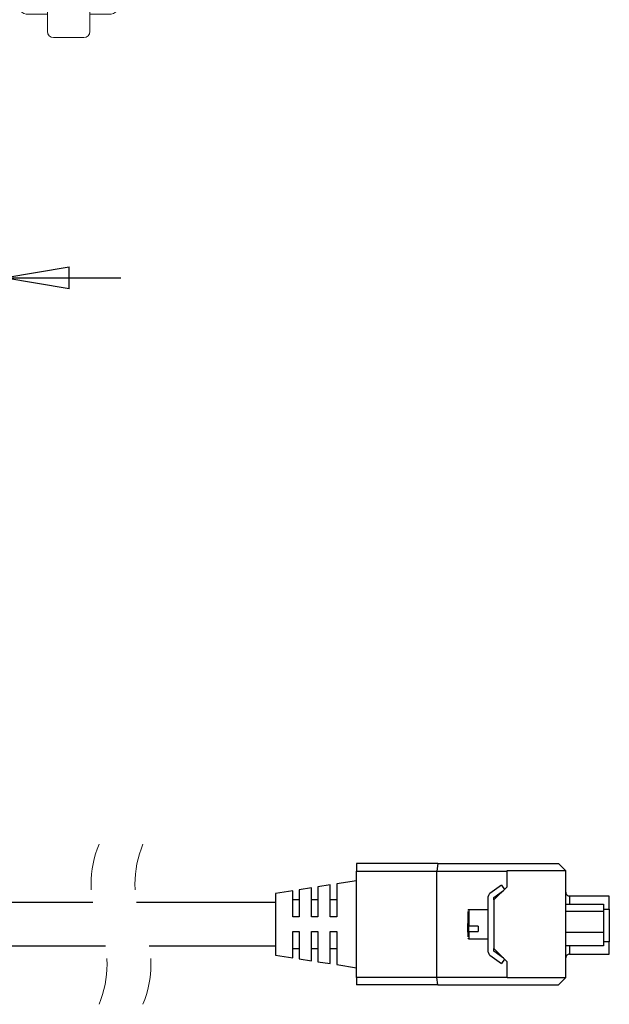
# Model space of a CAD drawing. Units: inches. Extents: x 0.5 to 8.1, y 0.3 to 10.7.
# Drawn here: x 6.9 to 8.1, y 4.1 to 6.2 of the extents above; entities that cross this region are included whole.
import ezdxf

# ---------------------------------------------------------------- set-up
doc = ezdxf.new("R2010")
doc.units = ezdxf.units.IN
doc.header["$MEASUREMENT"] = 0
doc.linetypes.add('CENTERX2', pattern=[0.8, 0.5, -0.1, 0.1, -0.1])
doc.linetypes.add('HIDDEN', pattern=[0.075, 0.05, -0.025])
doc.layers.add('BORDER', color=7, linetype='Continuous')
doc.styles.add('SLDTEXTSTYLE2', font='arial.ttf', dxfattribs={"width": 0.948})
doc.dimstyles.new('SLDDIMSTYLE2', dxfattribs={"dimtxt": 0.101115, "dimasz": 0.14, "dimexe": 0, "dimexo": 0.0625, "dimgap": 0.025279, "dimtad": 0, "dimtih": 1, "dimtoh": 1, "dimlfac": 2.5, "dimrnd": 1e-09, "dimzin": 12, "dimdsep": 46, "dimtxsty": 'SLDTEXTSTYLE2', "dimblk1": 'CLOSED', "dimblk2": 'CLOSED', "dimsah": 1, "dimcen": 0.09, "dimadec": 0, "dimazin": 3, "dimtfac": 1, "dimtmove": 0, "dimatfit": 0, "dimldrblk": 'CLOSED', "dimfxl": 1, "dimfrac": 2, "dimtolj": 1, "dimtzin": 12, "dimarcsym": 0})

# ---------------------------------------------------------------- blocks, each defined once
blk = doc.blocks.new('Block5')
at = {"color": 7, "linetype": 'Continuous', "lineweight": 18}
for p, q in [((-3.179, 4.5394), (-3.035, 4.5394)), ((-3.035, 4.5394), (-2.3741, 3.2546)), ((-2.5394, 3.1327), (-2.5394, 4.3454)), ((2.5394, 3.1327), (2.5394, 4.3454)), ((-2.5394, 4.2014), (-2.3954, 4.2254)), ((-2.3954, 4.2254), (-2.3954, 4.1774)), ((2.3954, 4.2254), (2.3954, 4.1774)), ((2.5394, 4.2014), (2.3954, 4.2254)), ((-2.3954, 4.1774), (-2.5394, 4.2014)), ((-2.3954, 4.2014), (-0.792, 4.2014)), ((2.3954, 4.2014), (0.792, 4.2014)), ((2.3954, 4.1774), (2.5394, 4.2014)), ((-3.1398, 3.7868), (-2.9958, 3.7868)), ((-2.9958, 3.7868), (-2.3886, 3.1255)), ((-0.5512, 3.5236), (-0.5512, 3.7205)), ((-0.5512, 3.7205), (-0.3543, 3.7205)), ((-0.3543, 3.7205), (-0.3543, 3.5236)), ((0.3445, 3.7205), (-0.3445, 3.7205)), ((-0.3445, 3.7205), (-0.3445, 3.1102)), ((-0.1968, 3.1102), (-0.1968, 3.7205)), ((0.1968, 3.1102), (0.1968, 3.7205)), ((0.3445, 3.7205), (0.3445, 3.1102)), ((0.3543, 3.5236), (0.3543, 3.7205)), ((0.3543, 3.7205), (0.5512, 3.7205)), ((0.5512, 3.7205), (0.5512, 3.5236)), ((-0.5512, 3.6089), (-0.6102, 3.5702)), ((-0.3543, 3.6115), (-0.3445, 3.6115)), ((0.3445, 3.6115), (0.3543, 3.6115)), ((0.5512, 3.6089), (0.6102, 3.5702)), ((-0.6102, 3.5702), (-0.6102, 3.4757)), ((-0.5512, 3.3268), (-0.5512, 3.5236)), ((-0.3543, 3.5236), (-0.3543, 3.3268)), ((0.3543, 3.3268), (0.3543, 3.5236)), ((0.5512, 3.5236), (0.5512, 3.3268)), ((0.6102, 3.5702), (0.6102, 3.4784)), ((-0.6102, 3.4757), (-0.5512, 3.4369)), ((0.6102, 3.4757), (0.5512, 3.4369)), ((-0.3543, 3.4344), (-0.3445, 3.4344)), ((0.3445, 3.4344), (0.3543, 3.4344)), ((-0.3543, 3.3268), (-0.5512, 3.3268)), ((-0.5512, 3.2677), (-0.5512, 3.3268)), ((-0.3543, 3.3268), (-0.3543, 3.2677)), ((0.5512, 3.3268), (0.3543, 3.3268)), ((0.3543, 3.2677), (0.3543, 3.3268)), ((0.5512, 3.3268), (0.5512, 3.2677)), ((-2.3531, 3.3189), (-3.6729, 3.3189)), ((-3.5289, 3.3189), (-3.5529, 3.1749)), ((-3.5049, 3.1749), (-3.5289, 3.3189)), ((-2.3528, 3.2655), (-2.3955, 3.2436)), ((-2.3083, 3.1265), (-2.3528, 3.2655)), ((-0.5512, 3.3189), (-2.3031, 3.3189)), ((-0.3445, 3.2677), (-1.5551, 3.2677)), ((1.5551, 3.2677), (0.3445, 3.2677)), ((2.3031, 3.3189), (0.5512, 3.3189)), ((-2.3955, 3.2436), (-2.3083, 3.1265)), ((-3.5529, 3.1749), (-3.5049, 3.1749)), ((-3.5289, 3.1749), (-3.5289, 1.8512)), ((-2.371, 3.1417), (-2.4063, 3.1093)), ((-2.2913, 3.0194), (-2.371, 3.1417)), ((-2.5394, 3.0827), (-2.5394, 0.0118)), ((-2.4063, 3.1093), (-2.2913, 3.0194)), ((1.5433, 3.1102), (-1.5433, 3.1102)), ((-1.4567, 2.9527), (-1.4567, 3.1102)), ((-1.3583, 2.9527), (-1.3583, 3.1102)), ((1.3583, 2.9527), (1.3583, 3.1102)), ((1.4567, 2.9527), (1.4567, 3.1102)), ((2.5394, 0.0118), (2.5394, 3.0827)), ((-2.2047, 2.8532), (-2.2047, 2.9972)), ((-2.2047, 2.8532), (-2.2047, 2.9972)), ((-1.3583, 2.9527), (-1.5433, 2.9527)), ((1.5433, 2.9527), (1.3583, 2.9527)), ((-2.2767, 2.9252), (-2.1327, 2.9252)), ((-2.2767, 2.9252), (-2.1327, 2.9252)), ((-1.9488, 2.874), (-1.9488, 0.2362)), ((-1.7913, 2.8622), (-1.7913, 0.248)), ((-1.6339, 2.8622), (-1.6339, 0.248)), ((-1.403, 2.5575), (-1.1432, 2.8171)), ((-1.3802, 2.4451), (-0.9844, 2.8369)), ((1.6339, 2.8622), (1.6339, 0.248)), ((1.7913, 2.8622), (1.7913, 0.248)), ((1.9488, 2.874), (1.9488, 0.2362)), ((1.9488, 2.8622), (1.9488, 0.248)), ((-1.2316, 2.4306), (-0.9718, 2.6902)), ((-3.5289, -0.0804), (-3.5289, 1.2432)), ((0.9652, 0.3468), (1.225, 0.6064)), ((0.988, 0.2345), (1.3838, 0.6263)), ((1.1366, 0.22), (1.3965, 0.4796)), ((-1.3583, 0.1575), (-1.5433, 0.1575)), ((-1.4567, 0), (-1.4567, 0.1575)), ((-1.3583, 0), (-1.3583, 0.1575)), ((1.3583, 0), (1.3583, 0.1575)), ((1.5433, 0.1575), (1.3583, 0.1575)), ((1.4567, 0), (1.4567, 0.1575)), ((1.5433, 0), (-1.5433, 0)), ((-1.2205, 0), (-1.2205, -0.6102)), ((-1.1024, 0), (-1.1024, -0.6102)), ((-0.6299, 0), (-0.6299, -0.6102)), ((-0.3346, 0), (-0.3346, -0.2539)), ((0.3346, 0), (0.3346, -0.2539)), ((-3.5529, -0.0804), (-3.5049, -0.0804)), ((-3.5289, -0.2244), (-3.5529, -0.0804)), ((-3.5049, -0.0804), (-3.5289, -0.2244)), ((-1.2205, -0.1575), (-1.5551, -0.1575)), ((-1.4567, -0.3031), (-1.4567, -0.1575)), ((-0.3346, -0.1575), (-0.6299, -0.1575)), ((-0.4213, -0.1811), (-0.4213, -0.2564)), ((-0.3425, -0.1811), (-0.4213, -0.1811)), ((-0.3425, -0.1811), (-0.3425, -0.2564)), ((-0.3346, -0.2564), (-0.3346, -0.1654)), ((1.5551, -0.1575), (0.3346, -0.1575)), ((0.3346, -0.2564), (0.3346, -0.1654)), ((0.3425, -0.2564), (0.3425, -0.1811)), ((0.3425, -0.1811), (0.4213, -0.1811)), ((0.4213, -0.2564), (0.4213, -0.1811)), ((-2.3531, -0.2244), (-3.6729, -0.2244)), ((-2.3031, -0.2244), (-1.4567, -0.2244)), ((-0.6299, -0.2244), (-0.4213, -0.2244)), ((-0.5018, -0.2387), (-0.4212, -0.2387)), ((-0.4324, -0.2564), (-0.429, -0.2456)), ((-0.429, -0.2456), (-0.4212, -0.2456)), ((-0.429, -0.2456), (-0.429, -0.2564)), ((-0.3424, -0.2456), (-0.3346, -0.2456)), ((-0.2559, -0.2456), (0.2559, -0.2456)), ((0.3346, -0.2456), (0.3424, -0.2456)), ((0.4212, -0.2387), (0.5018, -0.2387)), ((0.4212, -0.2456), (0.429, -0.2456)), ((0.4213, -0.2244), (2.3031, -0.2244)), ((0.429, -0.2456), (0.429, -0.2564)), ((0.4324, -0.2564), (0.429, -0.2456)), ((-1.4567, -0.4606), (-1.4567, -0.3031)), ((-1.4567, -0.3031), (-1.2992, -0.3031)), ((-1.2992, -0.3031), (-1.2992, -0.4606)), ((-0.5314, -0.2682), (-0.5314, -0.286)), ((0.5018, -0.2564), (-0.5018, -0.2564)), ((0.5018, -0.3155), (-0.5018, -0.3155)), ((-0.433, -0.3529), (-0.433, -0.3155)), ((-0.433, -0.3155), (-0.433, -0.3529)), ((-0.429, -0.3155), (-0.429, -0.3657)), ((-0.4213, -0.3155), (-0.4213, -0.4848)), ((-0.3425, -0.3155), (-0.3425, -0.4848)), ((-0.3346, -0.4409), (-0.3346, -0.3155)), ((0.3346, -0.3155), (0.3346, -0.4409)), ((0.3425, -0.4848), (0.3425, -0.3155)), ((0.4213, -0.4848), (0.4213, -0.3155)), ((0.429, -0.3155), (0.429, -0.3657)), ((0.433, -0.3155), (0.433, -0.3529)), ((0.5314, -0.286), (0.5314, -0.2682)), ((-0.996, -0.4702), (-0.752, -0.3293)), ((-0.9802, -0.4975), (-0.7363, -0.3566)), ((-0.433, -0.3529), (-0.429, -0.3657)), ((-0.429, -0.3657), (-0.4212, -0.3657)), ((-0.3424, -0.3657), (-0.3346, -0.3657)), ((0.3346, -0.3543), (-0.3346, -0.3543)), ((-0.2559, -0.3543), (-0.2559, -0.4409)), ((0.2559, -0.3657), (-0.2559, -0.3657)), ((0.2559, -0.3657), (-0.2559, -0.3657)), ((0.2559, -0.4409), (0.2559, -0.3543)), ((0.3346, -0.3657), (0.3424, -0.3657)), ((0.429, -0.3657), (0.4212, -0.3657)), ((0.433, -0.3529), (0.429, -0.3657)), ((-0.3346, -0.4409), (-0.2559, -0.4409)), ((0.2559, -0.4409), (0.3346, -0.4409)), ((-1.4567, -0.6181), (-1.4567, -0.4606)), ((-1.2992, -0.4606), (-1.2992, -0.6181)), ((-0.3346, -0.4927), (0.3346, -0.4927)), ((-0.3346, -0.5715), (0.3346, -0.5715)), ((-0.315, -0.837), (-0.315, -0.5715)), ((0.315, -0.5715), (0.315, -0.8764)), ((-1.2992, -0.6181), (-1.4567, -0.6181)), ((-0.8661, -0.6181), (-1.2992, -0.6181)), ((-0.6299, -0.6102), (-1.2205, -0.6102)), ((-0.315, -0.8764), (-0.315, -0.837)), ((-0.1378, -0.8764), (-0.2756, -0.8764)), ((-0.1378, -1.0288), (-0.1378, -0.8764)), ((0.2756, -0.8764), (0.1378, -0.8764)), ((0.1378, -1.0288), (0.1378, -0.8764)), ((-0.1378, -0.9158), (-0.2756, -0.9158)), ((0.2756, -0.9158), (0.1378, -0.9158)), ((0.0984, -1.0681), (-0.0984, -1.0681))]:
    blk.add_line(p, q, dxfattribs=at)
at = {"color": 7, "linetype": 'CENTERX2', "lineweight": 18}
blk.add_line((0.9449, 3.5236), (-0.9449, 3.5236), dxfattribs=at)
at = {"color": 7, "linetype": 'Continuous', "lineweight": 18}
for centre, radius in [((-2.2047, 2.9252), 0.2264), ((2.2047, 2.9252), 0.2264), ((-2.2047, 2.9252), 0.128), ((2.2047, 2.9252), 0.128), ((-2.2047, 0.1693), 0.2264), ((2.2047, 0.1693), 0.2264), ((-2.2047, 0.1693), 0.128), ((2.2047, 0.1693), 0.128), ((-0.8661, -0.4134), 0.1575), ((-0.8661, -0.4134), 0.1417)]:
    blk.add_circle(centre, radius, dxfattribs=at)
for centre, radius, start, end in [((-2.3031, 3.0827), 0.2362, 90, 180), ((-1.5551, 2.874), 0.3937, 90, 180), ((1.5551, 2.874), 0.3937, 0, 90), ((2.3031, 3.0827), 0.2362, 0, 90), ((-1.5433, 2.8622), 0.248, 90, 180), ((1.5433, 2.8622), 0.248, 0, 90), ((-1.5433, 2.8622), 0.0906, 90, 180), ((1.5433, 2.8622), 0.0906, 360, 90), ((-1.5551, 0.2362), 0.3937, 180, 270), ((-1.5433, 0.248), 0.248, 180, 270), ((-1.5433, 0.248), 0.0906, 180, 270), ((1.5433, 0.248), 0.0906, 270, 0), ((1.5433, 0.248), 0.248, 270, 0), ((1.5551, 0.2362), 0.3937, 270, 0), ((-2.3031, 0.0118), 0.2362, 180, 270), ((2.3031, 0.0118), 0.2362, 270, 360), ((-0.5018, -0.2682), 0.0295, 23.57829, 180), ((0.5018, -0.2682), 0.0295, 360, 156.42171), ((-0.5018, -0.286), 0.0295, 90, 270), ((0.5018, -0.286), 0.0295, 270, 90), ((-0.3346, -0.4848), 0.0866, 180, 270), ((-0.3346, -0.4848), 0.00787, 180, 270), ((0.3346, -0.4848), 0.00787, 270, 0), ((0.3346, -0.4848), 0.0866, 270, 0), ((-0.8661, -0.4606), 0.1575, 270, 288.19487), ((-0.2756, -0.837), 0.0394, 180, 270), ((-0.2756, -0.8764), 0.0394, 180, 270), ((0.2756, -0.837), 0.0394, 270, 0), ((0.2756, -0.8764), 0.0394, 270, 360), ((-0.0984, -1.0288), 0.0394, 180, 270), ((0.0984, -1.0288), 0.0394, 270, 0)]:
    blk.add_arc(centre, radius, start, end, dxfattribs=at)
blk = doc.blocks.new('Block11')
at = {"color": 7, "linetype": 'Continuous', "xscale": 0.33, "yscale": 0.33, "zscale": 0.33}
blk.add_blockref('Block5', (1.4425, 0.3525), dxfattribs=at)
blk = doc.blocks.new('_Closed')
at = {"color": 0, "linetype": 'ByBlock', "lineweight": -2}
for p, q in [((-1, 0.166667), (0, 0)), ((-1, 0.166667), (-1, -0.166667)), ((0, 0), (-1, -0.166667)), ((0, 0), (-1, 0))]:
    blk.add_line(p, q, dxfattribs=at)
blk = doc.blocks.new('_D_3')
at = {"layer": 'BORDER', "transparency": 16777216}
for p, q in [((6.261, 5.7917), (6.2263, 5.7917)), ((6.2263, 5.7917), (6.2263, 5.6364)), ((6.5311, 5.7917), (6.5658, 5.7917)), ((6.5658, 5.7917), (6.5658, 5.6364)), ((5.964, 5.2799), (5.964, 5.6527)), ((6.8282, 4.8718), (6.8282, 5.6527)), ((6.2263, 5.6364), (6.261, 5.6364)), ((6.5658, 5.6364), (6.5311, 5.6364)), ((5.964, 5.6133), (5.714, 5.6133)), ((6.8282, 5.6133), (7.0782, 5.6133))]:
    blk.add_line(p, q, dxfattribs=at)
at = {"layer": 'BORDER', "transparency": 16777216, "xscale": 0.14, "yscale": 0.14}
for p, rotation in [((5.964, 5.6133, -0.4361), 2.340888245557148e-12), ((6.8282, 5.6133, -0.4361), 180.0000000000024)]:
    blk.add_blockref('_Closed', p, dxfattribs=dict(at, rotation=rotation))
at = {"layer": 'BORDER', "transparency": 16777216, "char_height": 0.10417, "attachment_point": 1, "style": 'SLDTEXTSTYLE2'}
for s, insert in [('2.16', (6.261, 5.9491)), ('54.9', (6.261, 5.7707))]:
    blk.add_mtext(s, dxfattribs=dict(at, insert=insert))

msp = doc.modelspace()

# ---------------------------------------------------------------- linework, layer by layer
at = {"color": 7, "linetype": 'Continuous', "lineweight": 25}
for p, q in [((7.5826, 4.3592), (7.5826, 4.3432)), ((7.7569, 4.3592), (7.5826, 4.3592)), ((7.5826, 4.1152), (7.5826, 4.3432)), ((7.5826, 4.3432), (7.7546, 4.3432)), ((7.7569, 4.3592), (7.7546, 4.3432)), ((7.7546, 4.1152), (7.7546, 4.3432)), ((7.7546, 4.3432), (7.905, 4.3432)), ((7.7569, 4.3592), (8.0146, 4.3592)), ((7.905, 4.3442), (8.0306, 4.3442)), ((7.905, 4.3096), (7.905, 4.3442)), ((8.0146, 4.3592), (8.0296, 4.3442)), ((8.0306, 4.1142), (8.0306, 4.3442)), ((7.5826, 4.3224), (7.5402, 4.3157)), ((7.4462, 4.301), (7.4094, 4.2952)), ((7.4462, 4.2448), (7.4462, 4.301)), ((7.4862, 4.3073), (7.4602, 4.3032)), ((7.4602, 4.3032), (7.4602, 4.2448)), ((7.4862, 4.2448), (7.4862, 4.3073)), ((7.5262, 4.3135), (7.5002, 4.3095)), ((7.5002, 4.3095), (7.5002, 4.2448)), ((7.5262, 4.2448), (7.5262, 4.3135)), ((7.5402, 4.3157), (7.5402, 4.2448)), ((7.8926, 4.3132), (7.8679, 4.2952)), ((7.8766, 4.2812), (7.905, 4.3096)), ((7.8766, 4.2867), (7.8969, 4.3014)), ((7.8926, 4.3132), (7.8994, 4.3039)), ((7.4094, 4.2952), (7.4094, 4.1632)), ((7.4602, 4.2812), (7.4462, 4.2812)), ((7.5002, 4.2812), (7.4862, 4.2812)), ((7.5402, 4.2812), (7.5262, 4.2812)), ((7.8646, 4.1697), (7.8646, 4.2887)), ((7.8766, 4.2812), (7.8766, 4.2867)), ((7.8766, 4.2812), (7.8766, 4.1772)), ((8.1234, 4.2896), (8.0386, 4.2896)), ((8.1234, 4.2614), (8.1234, 4.2896)), ((7.0184, 4.2756), (5.9865, 4.2756)), ((7.4094, 4.2756), (7.1121, 4.2756)), ((7.8646, 4.2604), (7.8226, 4.2604)), ((8.0306, 4.2721), (8.1114, 4.2721)), ((8.1114, 4.2721), (8.1114, 4.2573)), ((8.1234, 4.2614), (8.1234, 4.1916)), ((7.4602, 4.2448), (7.4462, 4.2448)), ((7.5002, 4.2448), (7.4862, 4.2448)), ((7.5402, 4.2448), (7.5262, 4.2448)), ((7.8206, 4.2568), (7.8206, 4.2276)), ((8.0306, 4.2573), (8.1114, 4.2573)), ((8.1114, 4.2573), (8.1114, 4.2126)), ((7.8206, 4.2125), (7.8206, 4.2308)), ((7.8426, 4.2249), (7.8226, 4.2249)), ((7.8426, 4.2249), (7.8426, 4.2136)), ((7.4462, 4.2136), (7.4602, 4.2136)), ((7.4462, 4.1574), (7.4462, 4.2136)), ((7.4602, 4.2136), (7.4602, 4.1552)), ((7.4862, 4.2136), (7.5002, 4.2136)), ((7.4862, 4.1511), (7.4862, 4.2136)), ((7.5002, 4.2136), (7.5002, 4.1489)), ((7.5262, 4.2136), (7.5402, 4.2136)), ((7.5262, 4.1449), (7.5262, 4.2136)), ((7.5402, 4.2136), (7.5402, 4.1427)), ((7.8206, 4.2125), (7.8206, 4.2025)), ((7.8226, 4.2136), (7.8426, 4.2136)), ((7.8226, 4.198), (7.8646, 4.198)), ((8.0306, 4.2126), (8.1114, 4.2126)), ((8.1114, 4.2126), (8.1114, 4.1827)), ((5.9865, 4.1828), (7.0457, 4.1828)), ((7.1394, 4.1828), (7.4094, 4.1828)), ((7.4462, 4.1772), (7.4602, 4.1772)), ((7.4862, 4.1772), (7.5002, 4.1772)), ((7.5262, 4.1772), (7.5402, 4.1772)), ((7.905, 4.1488), (7.8766, 4.1772)), ((7.8766, 4.1717), (7.8766, 4.1772)), ((8.1114, 4.1827), (8.0306, 4.1827)), ((8.1234, 4.1652), (8.1234, 4.1916)), ((7.4094, 4.1632), (7.4462, 4.1574)), ((7.4602, 4.1552), (7.4862, 4.1511)), ((7.8679, 4.1632), (7.8926, 4.1452)), ((7.8969, 4.1569), (7.8766, 4.1717)), ((7.8994, 4.1545), (7.8926, 4.1452)), ((8.0386, 4.1652), (8.1234, 4.1652)), ((7.5002, 4.1489), (7.5262, 4.1449)), ((7.5402, 4.1427), (7.5826, 4.136)), ((7.905, 4.1142), (7.905, 4.1488)), ((7.5826, 4.1152), (7.5826, 4.0992)), ((7.7546, 4.1152), (7.5826, 4.1152)), ((7.905, 4.1152), (7.7546, 4.1152)), ((7.7569, 4.0992), (7.7546, 4.1152)), ((8.0306, 4.1142), (7.905, 4.1142)), ((8.0146, 4.0992), (8.0296, 4.1142)), ((7.7569, 4.0992), (7.5826, 4.0992)), ((7.7569, 4.0992), (8.0146, 4.0992))]:
    msp.add_line(p, q, dxfattribs=at)
at = {"color": 8, "linetype": 'Continuous', "lineweight": 25}
for p, q in [((8.0386, 4.2896), (8.0386, 4.2721)), ((7.8226, 4.2604), (7.8226, 4.2249)), ((8.1114, 4.2614), (8.1234, 4.2614)), ((7.8226, 4.2136), (7.8226, 4.2249)), ((7.8226, 4.2136), (7.8226, 4.198)), ((8.0386, 4.1827), (8.0386, 4.1652)), ((8.1234, 4.1916), (8.1114, 4.1916))]:
    msp.add_line(p, q, dxfattribs=at)
at = {"color": 7, "linetype": 'HIDDEN', "lineweight": 18}
for centre, start, end in [((7.2377, 4.3149), 157.3801, 202.6199), ((7.3314, 4.3149), 157.3801, 202.6199), ((6.8263, 4.1435), 337.3801, 22.6199), ((6.92, 4.1435), 337.3801, 22.6199)]:
    msp.add_arc(centre, 0.2228, start, end, dxfattribs=at)
at = {"color": 7, "linetype": 'Continuous', "lineweight": 25}
for centre, radius, start, end in [((7.8726, 4.2887), 0.008, 126.0778, 179.9995), ((8.0386, 4.2976), 0.008, 179.9997, 269.9998), ((7.8226, 4.2584), 0.002, 90.0014, 179.9975), ((7.8226, 4.2), 0.002, 180.0023, 269.9989), ((7.8726, 4.1697), 0.008, 180.0005, 233.9223), ((8.0386, 4.1572), 0.008, 90, 180.0005)]:
    msp.add_arc(centre, radius, start, end, dxfattribs=at)
for points, knots in [([(7.8226, 4.2249), (7.8225, 4.2249), (7.8222, 4.2249), (7.8218, 4.2252), (7.8214, 4.2255), (7.821, 4.226), (7.8207, 4.2267), (7.8207, 4.2273), (7.8206, 4.2276)], [0, 0, 0, 0, 0.116645, 0.2411259, 0.3771438, 0.5272724, 0.7291974, 1, 1, 1, 1]), ([(7.8206, 4.2125), (7.8207, 4.2126), (7.8207, 4.2129), (7.8211, 4.2132), (7.8214, 4.2133), (7.8218, 4.2135), (7.8222, 4.2135), (7.8225, 4.2136), (7.8226, 4.2136)], [0, 0, 0, 0, 0.165824, 0.327836, 0.482222, 0.649855, 0.824583, 1, 1, 1, 1])]:
    msp.add_open_spline(points, degree=3, knots=knots, dxfattribs=at)

# ---------------------------------------------------------------- block references
at = {"color": 7, "linetype": 'Continuous'}
msp.add_blockref('Block11', (5.5243, 6.1279), dxfattribs=at)

# ---------------------------------------------------------------- dimensions: what is measured, and where the dimension line sits
at = {"layer": 'BORDER'}
dim = msp.add_linear_dim(base=(6.8282, 5.7917), p1=(5.964, 5.2405), p2=(6.8282, 4.8324), angle=0, dimstyle='SLDDIMSTYLE2', dxfattribs=at)
dim.commit()
dim.dimension.update_dxf_attribs({"geometry": '_D_3', "text_midpoint": (6.3961, 5.7917), "dimtype": 160})

doc.saveas('drawing.dxf')
